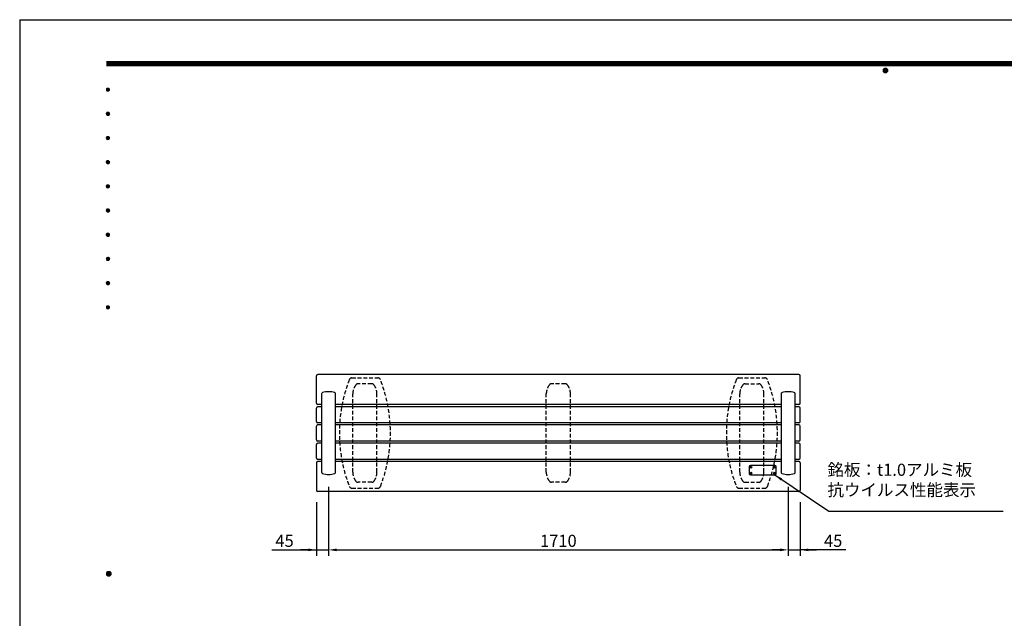
# Model space of a CAD drawing. Extents: x 0 to 6300, y 0 to 4455.
# Drawn here: x 0 to 3663, y 2228 to 4455 of the extents above; entities that cross this region are included whole.
import ezdxf
from ezdxf.enums import TextEntityAlignment as Align

# ---------------------------------------------------------------- set-up
doc = ezdxf.new("R2010")
doc.units = 0
doc.header["$LTSCALE"] = 4.5
doc.linetypes.add('HIDDEN', pattern=[9.525, 6.35, -3.175])
doc.linetypes.add('HIDDEN2', pattern=[4.7625, 3.175, -1.5875])
doc.layers.get('0').update_dxf_attribs({"linetype": 'CONTINUOUS'})
doc.layers.get('DEFPOINTS').update_dxf_attribs({"linetype": 'CONTINUOUS'})
for name, color, linetype in [('P001', 131, 'CONTINUOUS'), ('P009', 51, 'CONTINUOUS'), ('P902', 185, 'CONTINUOUS'), ('P904', 45, 'CONTINUOUS'), ('P_2DIM', 6, 'CONTINUOUS'), ('P_5DRAWFRAME', 104, 'CONTINUOUS')]:
    doc.layers.add(name, color=color, linetype=linetype)
doc.layers.add('P901', color=137, linetype='CONTINUOUS', lineweight=5, true_color=0x3f7f7f)
doc.layers.add('P902（隠線）', color=147, linetype='HIDDEN', lineweight=5, true_color=0x3f6f7f)
doc.styles.add('BIGFONT', font='simplex.shx', dxfattribs={"bigfont": 'bigfont.shx'})
doc.dimstyles.new('DIMBIGFONT$0', dxfattribs={"dimtxt": 3, "dimasz": 2, "dimexe": 1.5, "dimexo": 3, "dimgap": 0.75, "dimtad": 1, "dimdec": 1, "dimdsep": 46, "dimtxsty": 'BIGFONT', "dimcen": 0, "dimclrt": 230, "dimadec": 0, "dimazin": 0, "dimtfac": 0.6, "dimtdec": 1, "dimtmove": 2, "dimatfit": 3, "dimldrblk": 'DOT', "dimfxl": 1, "dimtvp": 1, "dimtolj": 1, "dimarcsym": 0})
doc.dimstyles.new('DIMBIGFONT$7', dxfattribs={"dimtxt": 3, "dimasz": 2, "dimexe": 1.5, "dimexo": 3, "dimgap": 0.75, "dimtad": 1, "dimdec": 1, "dimdsep": 46, "dimtxsty": 'BIGFONT', "dimsah": 1, "dimcen": 0, "dimclrt": 230, "dimadec": 0, "dimazin": 0, "dimtfac": 0.6, "dimtdec": 1, "dimtofl": 0, "dimtmove": 0, "dimatfit": 3, "dimfxl": 1, "dimtvp": 1, "dimtolj": 1, "dimarcsym": 0})

# ---------------------------------------------------------------- blocks, each defined once
blk = doc.blocks.new('DFP3')
at = {"color": 0}
for p, q in [((21.5, 286.6), (408, 286.6)), ((21.5, 286.55), (408, 286.55)), ((21.5, 286.5), (408, 286.5)), ((21.5, 286.45), (408, 286.45)), ((21.5, 286.4), (408, 286.4)), ((408, 286.35), (21.5, 286.35)), ((21.5, 286.3), (408, 286.3)), ((408, 286.25), (21.5, 286.25)), ((21.5, 286.2), (408, 286.2)), ((408, 286.15), (21.5, 286.15)), ((21.5, 286.1), (408, 286.1)), ((21.5, 286.05), (408, 286.05)), ((21.5, 286), (408, 286)), ((21.5, 285.95), (408, 285.95)), ((21.5, 285.9), (408, 285.9)), ((21.5, 285.85), (408, 285.85)), ((21.5, 285.8), (408, 285.8)), ((21.5, 285.75), (408, 285.75)), ((21.5, 285.7), (408, 285.7)), ((408, 285.65), (21.5, 285.65)), ((21.5, 285.6), (408, 285.6)), ((214.15, 284.4), (214.75, 285)), ((214.15, 284.33), (214.82, 285)), ((214.15, 284.48), (214.67, 285)), ((214.15, 284.47), (214.82, 283.8)), ((214.15, 284.4), (214.75, 283.8)), ((214.15, 284.32), (214.67, 283.8)), ((214.16, 284.27), (214.88, 284.99)), ((214.16, 284.53), (214.88, 283.81)), ((214.17, 284.56), (214.59, 284.98)), ((214.17, 284.24), (214.59, 283.82)), ((214.18, 284.22), (214.93, 284.97)), ((214.18, 284.58), (214.93, 283.83)), ((214.2, 284.17), (214.98, 284.95)), ((214.2, 284.63), (214.98, 283.85)), ((214.22, 284.12), (215.03, 284.93)), ((214.22, 284.68), (214.47, 284.93)), ((214.22, 284.68), (215.03, 283.87)), ((214.22, 284.12), (214.47, 283.87)), ((214.25, 284.07), (215.08, 284.9)), ((214.25, 284.73), (215.08, 283.9)), ((214.28, 284.03), (215.12, 284.87)), ((214.28, 284.77), (215.12, 283.93)), ((214.31, 283.99), (215.16, 284.84)), ((214.31, 284.81), (215.16, 283.96)), ((214.34, 284.84), (215.19, 283.99)), ((214.34, 283.96), (215.19, 284.81)), ((214.38, 284.87), (215.22, 284.03)), ((214.38, 283.93), (215.22, 284.77)), ((214.42, 284.9), (215.25, 284.07)), ((214.42, 283.9), (215.25, 284.73)), ((214.47, 284.93), (215.28, 284.12)), ((214.47, 283.87), (215.28, 284.68)), ((214.52, 284.95), (215.3, 284.17)), ((214.52, 283.85), (215.3, 284.63)), ((214.57, 284.97), (215.32, 284.22)), ((214.57, 283.83), (215.32, 284.58)), ((214.62, 284.99), (215.34, 284.27)), ((214.62, 283.81), (215.34, 284.53)), ((214.68, 285), (215.35, 284.33)), ((214.68, 283.8), (215.35, 284.47)), ((214.75, 285), (215.35, 284.4)), ((214.75, 283.8), (215.35, 284.4)), ((214.83, 284.99), (215.34, 284.48)), ((214.83, 283.81), (215.34, 284.32)), ((214.92, 284.98), (215.33, 284.57)), ((214.92, 283.82), (215.33, 284.23)), ((215.04, 284.93), (215.28, 284.69)), ((215.04, 283.87), (215.28, 284.11)), ((21.5, 279.65), (21.9, 280.05)), ((21.5, 279.65), (21.9, 279.25)), ((21.51, 279.73), (21.82, 280.04)), ((21.51, 279.58), (21.97, 280.04)), ((21.51, 279.72), (21.97, 279.26)), ((21.51, 279.57), (21.82, 279.26)), ((21.52, 279.53), (22.02, 280.03)), ((21.52, 279.77), (22.02, 279.27)), ((21.54, 279.48), (22.07, 280.01)), ((21.54, 279.82), (22.07, 279.29)), ((21.55, 279.84), (21.71, 280)), ((21.55, 279.46), (21.71, 279.3)), ((21.56, 279.43), (22.12, 279.99)), ((21.56, 279.87), (22.12, 279.31)), ((21.59, 279.39), (22.16, 279.96)), ((21.59, 279.91), (22.16, 279.34)), ((21.63, 279.94), (22.19, 279.38)), ((21.63, 279.36), (22.19, 279.92)), ((21.67, 279.98), (22.23, 279.42)), ((21.67, 279.32), (22.23, 279.88)), ((21.71, 280), (22.25, 279.46)), ((21.71, 279.3), (22.25, 279.84)), ((21.76, 280.03), (22.28, 279.51)), ((21.76, 279.27), (22.28, 279.79)), ((21.82, 280.04), (22.29, 279.57)), ((21.82, 279.26), (22.29, 279.73)), ((21.88, 280.05), (22.3, 279.63)), ((21.88, 279.25), (22.3, 279.67)), ((21.95, 280.05), (22.3, 279.7)), ((21.95, 279.25), (22.3, 279.6)), ((22.05, 280.02), (22.27, 279.8)), ((22.05, 279.28), (22.27, 279.5)), ((21.5, 273.65), (21.9, 274.05)), ((21.5, 273.65), (21.9, 273.25)), ((21.51, 273.73), (21.82, 274.04)), ((21.51, 273.58), (21.97, 274.04)), ((21.51, 273.72), (21.97, 273.26)), ((21.51, 273.57), (21.82, 273.26)), ((21.52, 273.53), (22.02, 274.03)), ((21.52, 273.77), (22.02, 273.27)), ((21.54, 273.48), (22.07, 274.01)), ((21.54, 273.82), (22.07, 273.29)), ((21.55, 273.84), (21.71, 274)), ((21.56, 273.43), (22.12, 273.99)), ((21.56, 273.87), (22.12, 273.31)), ((21.59, 273.39), (22.16, 273.96)), ((21.59, 273.91), (22.16, 273.34)), ((21.63, 273.94), (22.19, 273.38)), ((21.63, 273.36), (22.19, 273.92)), ((21.67, 273.98), (22.23, 273.42)), ((21.67, 273.32), (22.23, 273.88)), ((21.71, 274), (22.25, 273.46)), ((21.71, 273.3), (22.25, 273.84)), ((21.76, 274.03), (22.28, 273.51)), ((21.76, 273.27), (22.28, 273.79)), ((21.82, 274.04), (22.29, 273.57)), ((21.82, 273.26), (22.29, 273.73)), ((21.88, 274.05), (22.3, 273.63)), ((21.88, 273.25), (22.3, 273.67)), ((21.95, 274.05), (22.3, 273.7)), ((21.95, 273.25), (22.3, 273.6)), ((22.05, 274.02), (22.27, 273.8)), ((21.55, 273.46), (21.71, 273.3)), ((22.05, 273.28), (22.27, 273.5)), ((21.5, 267.65), (21.9, 268.05)), ((21.5, 267.65), (21.9, 267.25)), ((21.51, 267.73), (21.82, 268.04)), ((21.51, 267.58), (21.97, 268.04)), ((21.51, 267.72), (21.97, 267.26)), ((21.51, 267.57), (21.82, 267.26)), ((21.52, 267.53), (22.02, 268.03)), ((21.52, 267.77), (22.02, 267.27)), ((21.54, 267.48), (22.07, 268.01)), ((21.54, 267.82), (22.07, 267.29)), ((21.55, 267.84), (21.71, 268)), ((21.55, 267.46), (21.71, 267.3)), ((21.56, 267.43), (22.12, 267.99)), ((21.56, 267.87), (22.12, 267.31)), ((21.59, 267.39), (22.16, 267.96)), ((21.59, 267.91), (22.16, 267.34)), ((21.63, 267.94), (22.19, 267.38)), ((21.63, 267.36), (22.19, 267.92)), ((21.67, 267.98), (22.23, 267.42)), ((21.67, 267.32), (22.23, 267.88)), ((21.71, 268), (22.25, 267.46)), ((21.71, 267.3), (22.25, 267.84)), ((21.76, 268.03), (22.28, 267.51)), ((21.76, 267.27), (22.28, 267.79)), ((21.82, 268.04), (22.29, 267.57)), ((21.82, 267.26), (22.29, 267.73)), ((21.88, 268.05), (22.3, 267.63)), ((21.88, 267.25), (22.3, 267.67)), ((21.95, 268.05), (22.3, 267.7)), ((21.95, 267.25), (22.3, 267.6)), ((22.05, 268.02), (22.27, 267.8)), ((22.05, 267.28), (22.27, 267.5)), ((21.5, 261.65), (21.9, 262.05)), ((21.5, 261.65), (21.9, 261.25)), ((21.51, 261.73), (21.82, 262.04)), ((21.51, 261.58), (21.97, 262.04)), ((21.51, 261.72), (21.97, 261.26)), ((21.51, 261.57), (21.82, 261.26)), ((21.52, 261.53), (22.02, 262.03)), ((21.52, 261.77), (22.02, 261.27)), ((21.54, 261.48), (22.07, 262.01)), ((21.54, 261.82), (22.07, 261.29)), ((21.55, 261.84), (21.71, 262)), ((21.55, 261.46), (21.71, 261.3)), ((21.56, 261.43), (22.12, 261.99)), ((21.56, 261.87), (22.12, 261.31)), ((21.59, 261.39), (22.16, 261.96)), ((21.59, 261.91), (22.16, 261.34)), ((21.63, 261.94), (22.19, 261.38)), ((21.63, 261.36), (22.19, 261.92)), ((21.67, 261.98), (22.23, 261.42)), ((21.67, 261.32), (22.23, 261.88)), ((21.71, 262), (22.25, 261.46)), ((21.71, 261.3), (22.25, 261.84)), ((21.76, 262.03), (22.28, 261.51)), ((21.76, 261.27), (22.28, 261.79)), ((21.82, 262.04), (22.29, 261.57)), ((21.82, 261.26), (22.29, 261.73)), ((21.88, 262.05), (22.3, 261.63)), ((21.88, 261.25), (22.3, 261.67)), ((21.95, 262.05), (22.3, 261.7)), ((21.95, 261.25), (22.3, 261.6)), ((22.05, 262.02), (22.27, 261.8)), ((22.05, 261.28), (22.27, 261.5)), ((21.5, 255.65), (21.9, 256.05)), ((21.5, 255.65), (21.9, 255.25)), ((21.51, 255.73), (21.82, 256.04)), ((21.51, 255.58), (21.97, 256.04)), ((21.51, 255.72), (21.97, 255.26)), ((21.51, 255.57), (21.82, 255.26)), ((21.52, 255.53), (22.02, 256.03)), ((21.52, 255.77), (22.02, 255.27)), ((21.54, 255.48), (22.07, 256.01)), ((21.54, 255.82), (22.07, 255.29)), ((21.55, 255.84), (21.71, 256)), ((21.55, 255.46), (21.71, 255.3)), ((21.56, 255.43), (22.12, 255.99)), ((21.56, 255.87), (22.12, 255.31)), ((21.59, 255.39), (22.16, 255.96)), ((21.59, 255.91), (22.16, 255.34)), ((21.63, 255.94), (22.19, 255.38)), ((21.63, 255.36), (22.19, 255.92)), ((21.67, 255.98), (22.23, 255.42)), ((21.67, 255.32), (22.23, 255.88)), ((21.71, 256), (22.25, 255.46)), ((21.71, 255.3), (22.25, 255.84)), ((21.76, 256.03), (22.28, 255.51)), ((21.76, 255.27), (22.28, 255.79)), ((21.82, 256.04), (22.29, 255.57)), ((21.82, 255.26), (22.29, 255.73)), ((21.88, 256.05), (22.3, 255.63)), ((21.88, 255.25), (22.3, 255.67)), ((21.95, 256.05), (22.3, 255.7)), ((21.95, 255.25), (22.3, 255.6)), ((22.05, 256.02), (22.27, 255.8)), ((22.05, 255.28), (22.27, 255.5)), ((21.5, 249.65), (21.9, 250.05)), ((21.5, 249.65), (21.9, 249.25)), ((21.51, 249.73), (21.82, 250.04)), ((21.51, 249.58), (21.97, 250.04)), ((21.51, 249.72), (21.97, 249.26)), ((21.51, 249.57), (21.82, 249.26)), ((21.52, 249.53), (22.02, 250.03)), ((21.52, 249.77), (22.02, 249.27)), ((21.54, 249.48), (22.07, 250.01)), ((21.54, 249.82), (22.07, 249.29)), ((21.55, 249.84), (21.71, 250)), ((21.55, 249.46), (21.71, 249.3)), ((21.56, 249.43), (22.12, 249.99)), ((21.56, 249.87), (22.12, 249.31)), ((21.59, 249.39), (22.16, 249.96)), ((21.59, 249.91), (22.16, 249.34)), ((21.63, 249.94), (22.19, 249.38)), ((21.63, 249.36), (22.19, 249.92)), ((21.67, 249.98), (22.23, 249.42)), ((21.67, 249.32), (22.23, 249.88)), ((21.71, 250), (22.25, 249.46)), ((21.71, 249.3), (22.25, 249.84)), ((21.76, 250.03), (22.28, 249.51)), ((21.76, 249.27), (22.28, 249.79)), ((21.82, 250.04), (22.29, 249.57)), ((21.82, 249.26), (22.29, 249.73)), ((21.88, 250.05), (22.3, 249.63)), ((21.88, 249.25), (22.3, 249.67)), ((21.95, 250.05), (22.3, 249.7)), ((21.95, 249.25), (22.3, 249.6)), ((22.05, 250.02), (22.27, 249.8)), ((22.05, 249.28), (22.27, 249.5)), ((21.5, 243.65), (21.9, 244.05)), ((21.5, 243.65), (21.9, 243.25)), ((21.51, 243.73), (21.82, 244.04)), ((21.51, 243.58), (21.97, 244.04)), ((21.51, 243.72), (21.97, 243.26)), ((21.51, 243.57), (21.82, 243.26)), ((21.52, 243.53), (22.02, 244.03)), ((21.52, 243.77), (22.02, 243.27)), ((21.54, 243.48), (22.07, 244.01)), ((21.54, 243.82), (22.07, 243.29)), ((21.55, 243.84), (21.71, 244)), ((21.55, 243.46), (21.71, 243.3)), ((21.56, 243.43), (22.12, 243.99)), ((21.56, 243.87), (22.12, 243.31)), ((21.59, 243.39), (22.16, 243.96)), ((21.59, 243.91), (22.16, 243.34)), ((21.63, 243.94), (22.19, 243.38)), ((21.63, 243.36), (22.19, 243.92)), ((21.67, 243.98), (22.23, 243.42)), ((21.67, 243.32), (22.23, 243.88)), ((21.71, 244), (22.25, 243.46)), ((21.71, 243.3), (22.25, 243.84)), ((21.76, 244.03), (22.28, 243.51)), ((21.76, 243.27), (22.28, 243.79)), ((21.82, 244.04), (22.29, 243.57)), ((21.82, 243.26), (22.29, 243.73)), ((21.88, 244.05), (22.3, 243.63)), ((21.88, 243.25), (22.3, 243.67)), ((21.95, 244.05), (22.3, 243.7)), ((21.95, 243.25), (22.3, 243.6)), ((22.05, 244.02), (22.27, 243.8)), ((22.05, 243.28), (22.27, 243.5)), ((21.5, 237.65), (21.9, 238.05)), ((21.5, 237.65), (21.9, 237.25)), ((21.51, 237.73), (21.82, 238.04)), ((21.51, 237.58), (21.97, 238.04)), ((21.51, 237.72), (21.97, 237.26)), ((21.51, 237.57), (21.82, 237.26)), ((21.52, 237.53), (22.02, 238.03)), ((21.52, 237.77), (22.02, 237.27)), ((21.54, 237.48), (22.07, 238.01)), ((21.54, 237.82), (22.07, 237.29)), ((21.55, 237.84), (21.71, 238)), ((21.55, 237.46), (21.71, 237.3)), ((21.56, 237.43), (22.12, 237.99)), ((21.56, 237.87), (22.12, 237.31)), ((21.59, 237.39), (22.16, 237.96)), ((21.59, 237.91), (22.16, 237.34)), ((21.63, 237.94), (22.19, 237.38)), ((21.63, 237.36), (22.19, 237.92)), ((21.67, 237.98), (22.23, 237.42)), ((21.67, 237.32), (22.23, 237.88)), ((21.71, 238), (22.25, 237.46)), ((21.71, 237.3), (22.25, 237.84)), ((21.76, 238.03), (22.28, 237.51)), ((21.76, 237.27), (22.28, 237.79)), ((21.82, 238.04), (22.29, 237.57)), ((21.82, 237.26), (22.29, 237.73)), ((21.88, 238.05), (22.3, 237.63)), ((21.88, 237.25), (22.3, 237.67)), ((21.95, 238.05), (22.3, 237.7)), ((21.95, 237.25), (22.3, 237.6)), ((22.05, 238.02), (22.27, 237.8)), ((22.05, 237.28), (22.27, 237.5)), ((21.5, 231.65), (21.9, 232.05)), ((21.51, 231.73), (21.82, 232.04)), ((21.51, 231.58), (21.97, 232.04)), ((21.52, 231.53), (22.02, 232.03)), ((21.76, 232.03), (22.28, 231.51)), ((21.82, 232.04), (22.29, 231.57)), ((21.88, 232.05), (22.3, 231.63)), ((21.95, 232.05), (22.3, 231.7)), ((22.05, 232.02), (22.27, 231.8)), ((21.5, 231.65), (21.9, 231.25)), ((21.51, 231.72), (21.97, 231.26)), ((21.51, 231.57), (21.82, 231.26)), ((21.52, 231.77), (22.02, 231.27)), ((21.54, 231.48), (22.07, 232.01)), ((21.54, 231.82), (22.07, 231.29)), ((21.55, 231.84), (21.71, 232)), ((21.55, 231.46), (21.71, 231.3)), ((21.56, 231.43), (22.12, 231.99)), ((21.56, 231.87), (22.12, 231.31)), ((21.59, 231.39), (22.16, 231.96)), ((21.59, 231.91), (22.16, 231.34)), ((21.63, 231.94), (22.19, 231.38)), ((21.63, 231.36), (22.19, 231.92)), ((21.67, 231.98), (22.23, 231.42)), ((21.67, 231.32), (22.23, 231.88)), ((21.71, 232), (22.25, 231.46)), ((21.71, 231.3), (22.25, 231.84)), ((21.76, 231.27), (22.28, 231.79)), ((21.82, 231.26), (22.29, 231.73)), ((21.88, 231.25), (22.3, 231.67)), ((21.95, 231.25), (22.3, 231.6)), ((22.05, 231.28), (22.27, 231.5)), ((21.5, 225.65), (21.9, 226.05)), ((21.5, 225.65), (21.9, 225.25)), ((21.51, 225.73), (21.82, 226.04)), ((21.51, 225.58), (21.97, 226.04)), ((21.51, 225.72), (21.97, 225.26)), ((21.51, 225.57), (21.82, 225.26)), ((21.52, 225.53), (22.02, 226.03)), ((21.52, 225.77), (22.02, 225.27)), ((21.54, 225.48), (22.07, 226.01)), ((21.54, 225.82), (22.07, 225.29)), ((21.55, 225.84), (21.71, 226)), ((21.55, 225.46), (21.71, 225.3)), ((21.56, 225.43), (22.12, 225.99)), ((21.56, 225.87), (22.12, 225.31)), ((21.59, 225.39), (22.16, 225.96)), ((21.59, 225.91), (22.16, 225.34)), ((21.63, 225.94), (22.19, 225.38)), ((21.63, 225.36), (22.19, 225.92)), ((21.67, 225.98), (22.23, 225.42)), ((21.67, 225.32), (22.23, 225.88)), ((21.71, 226), (22.25, 225.46)), ((21.71, 225.3), (22.25, 225.84)), ((21.76, 226.03), (22.28, 225.51)), ((21.76, 225.27), (22.28, 225.79)), ((21.82, 226.04), (22.29, 225.57)), ((21.82, 225.26), (22.29, 225.73)), ((21.88, 226.05), (22.3, 225.63)), ((21.88, 225.25), (22.3, 225.67)), ((21.95, 226.05), (22.3, 225.7)), ((21.95, 225.25), (22.3, 225.6)), ((22.05, 226.02), (22.27, 225.8)), ((22.05, 225.28), (22.27, 225.5)), ((21.5, 159.55), (22.1, 160.15)), ((21.5, 159.48), (22.17, 160.15)), ((21.5, 159.63), (22.02, 160.15)), ((21.5, 159.62), (22.17, 158.95)), ((21.5, 159.55), (22.1, 158.95)), ((21.5, 159.47), (22.02, 158.95)), ((21.51, 159.42), (22.23, 160.14)), ((21.51, 159.68), (22.23, 158.96)), ((21.52, 159.71), (21.94, 160.13)), ((21.52, 159.39), (21.94, 158.97)), ((21.53, 159.37), (22.28, 160.12)), ((21.53, 159.73), (22.28, 158.98)), ((21.55, 159.32), (22.33, 160.1)), ((21.55, 159.78), (22.33, 159)), ((21.57, 159.83), (21.82, 160.08)), ((21.57, 159.27), (22.38, 160.08)), ((21.57, 159.83), (22.38, 159.02)), ((21.57, 159.27), (21.82, 159.02)), ((21.6, 159.22), (22.43, 160.05)), ((21.6, 159.88), (22.43, 159.05)), ((21.63, 159.18), (22.47, 160.02)), ((21.63, 159.92), (22.47, 159.08)), ((21.66, 159.14), (22.51, 159.99)), ((21.66, 159.96), (22.51, 159.11)), ((21.69, 159.99), (22.54, 159.14)), ((21.69, 159.11), (22.54, 159.96)), ((21.73, 160.02), (22.57, 159.18)), ((21.73, 159.08), (22.57, 159.92)), ((21.77, 160.05), (22.6, 159.22)), ((21.77, 159.05), (22.6, 159.88)), ((21.82, 160.08), (22.63, 159.27)), ((21.82, 159.02), (22.63, 159.83)), ((21.87, 160.1), (22.65, 159.32)), ((21.87, 159), (22.65, 159.78)), ((21.92, 160.12), (22.67, 159.37)), ((21.92, 158.98), (22.67, 159.73)), ((21.97, 160.14), (22.69, 159.42)), ((21.97, 158.96), (22.69, 159.68)), ((22.03, 160.15), (22.7, 159.48)), ((22.03, 158.95), (22.7, 159.62)), ((22.1, 160.15), (22.7, 159.55)), ((22.1, 158.95), (22.7, 159.55)), ((22.18, 160.14), (22.69, 159.63)), ((22.18, 158.96), (22.69, 159.47)), ((22.27, 160.13), (22.68, 159.72)), ((22.27, 158.97), (22.68, 159.38)), ((22.39, 160.08), (22.63, 159.84)), ((22.39, 159.02), (22.63, 159.26))]:
    blk.add_line(p, q, dxfattribs=at)
at = {"layer": 'DEFPOINTS', "color": 0}
for q in [(0, 0), (420, 297)]:
    blk.add_line((0, 297), q, dxfattribs=at)
at = {"color": 83, "ltscale": 0.5, "style": 'BIGFONT', "flags": 8}
for tag, p in [('REV04', (26.47, 27.61)), ('REV03', (26.47, 21.7)), ('REV02', (26.47, 15.58)), ('REV01', (26.47, 10.33))]:
    blk.add_attdef(tag, text='', height=2, dxfattribs=at).set_placement(p, align=Align.BOTTOM_LEFT)
for tag, p in [('REVD4', (80.98, 27.61)), ('R4D', (92.67, 27.61)), ('R4C', (101.8, 27.61)), ('R4A', (110.92, 27.61)), ('REVD3', (80.98, 21.7)), ('R3D', (92.67, 21.7)), ('R3C', (101.8, 21.7)), ('R3A', (110.92, 21.7)), ('REVD2', (80.98, 15.58)), ('R2D', (92.67, 15.58)), ('R2C', (101.8, 15.58)), ('R2A', (110.92, 15.58)), ('REVD1', (80.98, 10.33)), ('R1D', (92.67, 10.33)), ('R1C', (101.8, 10.33)), ('R1A', (110.92, 10.33))]:
    blk.add_attdef(tag, text='', height=2, dxfattribs=at).set_placement(p, align=Align.BOTTOM_CENTER)
at = {"color": 83, "style": 'BIGFONT'}
for tag, height, p in [('PROJECT1', 4, (283.38, 25.6)), ('DATE', 3, (344.68, 25.84)), ('SCALE', 3, (379.68, 25.84)), ('PROJECT2', 4, (284.2, 17.84)), ('PROJECT3', 4, (284.2, 10.57)), ('DWGNO', 3, (358.68, 10.57))]:
    blk.add_attdef(tag, text='', height=height, dxfattribs=at).set_placement(p, align=Align.BOTTOM_CENTER)
blk = doc.blocks.new('*D18')
at = {"layer": 'DEFPOINTS', "color": 0}
for p in [(1149.3, 2761.9), (1104.3, 2704.5), (1149.3, 2482.1)]:
    blk.add_point(p, dxfattribs=at)
at = {"layer": 'P_2DIM', "color": 0, "lineweight": -2}
for p, q in [((1149.3, 2716.9), (1149.3, 2459.6)), ((1104.3, 2659.5), (1104.3, 2459.6)), ((937.8, 2482.1), (1104.3, 2482.1)), ((1074.3, 2482.1), (1044.3, 2482.1)), ((1104.3, 2482.1), (1149.3, 2482.1)), ((1104.3, 2482.1), (1149.3, 2482.1)), ((1179.3, 2482.1), (1209.3, 2482.1))]:
    blk.add_line(p, q, dxfattribs=at)
at = {"layer": 'P_2DIM', "color": 0}
for points in [[(1074.3, 2487.1), (1074.3, 2477.1), (1104.3, 2482.1)], [(1179.3, 2487.1), (1179.3, 2477.1), (1149.3, 2482.1)]]:
    blk.add_solid(points, dxfattribs=at)
at = {"layer": 'P_2DIM', "color": 230, "insert": (985.5, 2515.9), "char_height": 45, "attachment_point": 5, "style": 'BIGFONT'}
blk.add_mtext('\\A1;45', dxfattribs=at)
blk = doc.blocks.new('_DOT')
at = {"color": 0, "linetype": 'ByBlock'}
blk.add_line((-0.5, 0), (-1, 0), dxfattribs=at)
at = {"color": 0, "linetype": 'ByBlock', "const_width": 0.5}
blk.add_lwpolyline([(-0.25, 0, 1), (0.25, 0, 1)], format="xyb", close=True, dxfattribs=at)
blk = doc.blocks.new('*D19')
at = {"layer": 'DEFPOINTS', "color": 0}
for p in [(1149.3, 2761.9), (2859.3, 2761.9), (2859.3, 2482.1)]:
    blk.add_point(p, dxfattribs=at)
at = {"layer": 'P_2DIM', "color": 0, "lineweight": -2}
for p, q in [((1149.3, 2716.9), (1149.3, 2459.6)), ((2859.3, 2716.9), (2859.3, 2459.6)), ((1179.3, 2482.1), (2829.3, 2482.1))]:
    blk.add_line(p, q, dxfattribs=at)
at = {"layer": 'P_2DIM', "color": 0}
for points in [[(1179.3, 2487.1), (1179.3, 2477.1), (1149.3, 2482.1)], [(2829.3, 2487.1), (2829.3, 2477.1), (2859.3, 2482.1)]]:
    blk.add_solid(points, dxfattribs=at)
at = {"layer": 'P_2DIM', "color": 230, "insert": (2004.3, 2515.9), "char_height": 45, "attachment_point": 5, "style": 'BIGFONT'}
blk.add_mtext('\\A1;1710', dxfattribs=at)
blk = doc.blocks.new('*D20')
at = {"layer": 'DEFPOINTS', "color": 0}
for p in [(2859.3, 2761.9), (2904.3, 2704.5), (2904.3, 2482.1)]:
    blk.add_point(p, dxfattribs=at)
at = {"layer": 'P_2DIM', "color": 0, "lineweight": -2}
for p, q in [((2859.3, 2716.9), (2859.3, 2459.6)), ((2904.3, 2659.5), (2904.3, 2459.6)), ((2829.3, 2482.1), (2799.3, 2482.1)), ((2859.3, 2482.1), (2904.3, 2482.1)), ((2859.3, 2482.1), (2904.3, 2482.1)), ((3074.4, 2482.1), (2904.3, 2482.1)), ((2934.3, 2482.1), (2964.3, 2482.1))]:
    blk.add_line(p, q, dxfattribs=at)
at = {"layer": 'P_2DIM', "color": 0}
for points in [[(2829.3, 2487.1), (2829.3, 2477.1), (2859.3, 2482.1)], [(2934.3, 2487.1), (2934.3, 2477.1), (2904.3, 2482.1)]]:
    blk.add_solid(points, dxfattribs=at)
at = {"layer": 'P_2DIM', "color": 230, "insert": (3026.7, 2515.9), "char_height": 45, "attachment_point": 5, "style": 'BIGFONT'}
blk.add_mtext('\\A1;45', dxfattribs=at)
blk = doc.blocks.new('A$C723423AC')
at = {"layer": 'P904', "linetype": 'HIDDEN2'}
for p, q in [((57.5, 414.2), (154.6, 414.2)), ((57.5, 4.2), (154.6, 4.2))]:
    blk.add_line(p, q, dxfattribs=at)
for centre, radius, start, end in [((561, 209.2), 550, 158.8316, 201.1684), ((57.5, 404.2), 10, 90, 158.8316), ((154.6, 404.2), 10, 21.1684, 90), ((-349, 209.2), 550, 338.8316, 21.1684), ((57.5, 14.2), 10, 201.1684, 270), ((154.6, 14.2), 10, 270, 338.8316)]:
    blk.add_arc(centre, radius, start, end, dxfattribs=at)
blk = doc.blocks.new('A$Ce44bc62c')
at = {"layer": 'P001'}
for p, q in [((16.2, 100.8), (291.7, 100.8)), ((291.9, 50.8), (16.2, 50.8))]:
    blk.add_line(p, q, dxfattribs=at)
for centre, radius, start, end in [((75.8, 75.8), 75.8, 162.4357, 197.5643), ((5.4, 98.1), 2, 108.6513, 162.494), ((302.5, 98.1), 2, 17.506, 71.3487), ((232.2, 75.8), 75.7, 342.4067, 17.5933), ((5.4, 53.5), 2, 197.506, 251.3487), ((302.5, 53.5), 2, 288.6513, 342.494)]:
    blk.add_arc(centre, radius, start, end, dxfattribs=at)
for points, knots in [([(4.8, 100), (5, 100), (5.3, 100.1), (6.6, 100.4), (7.8, 100.5), (11.2, 100.7), (13.4, 100.8), (16.2, 100.8)], [0, 0, 0, 0, 1.083995, 1.083995, 4.335647, 4.335647, 7.94578, 7.94578, 7.94578, 7.94578]), ([(291.7, 100.8), (294.3, 100.8), (296.3, 100.7), (300.4, 100.5), (302.4, 100.2), (303.1, 100)], [0, 0, 0, 0, 3.319949, 3.319949, 7.945024, 7.945024, 7.945024, 7.945024]), ([(16.2, 50.8), (13.7, 50.8), (11.6, 50.9), (7.5, 51.1), (5.5, 51.4), (4.8, 51.6)], [0, 0, 0, 0, 3.319949, 3.319949, 7.945024, 7.945024, 7.945024, 7.945024]), ([(303.1, 51.6), (303, 51.6), (302.6, 51.5), (301.3, 51.2), (300.1, 51.1), (296.7, 50.9), (294.5, 50.8), (291.7, 50.8)], [0, 0, 0, 0, 1.083995, 1.083995, 4.335647, 4.335647, 7.94578, 7.94578, 7.94578, 7.94578])]:
    blk.add_open_spline(points, degree=3, knots=knots, dxfattribs=at)
at = {"layer": 'P901'}
for p, q in [((0, 75.8), (0, 75.8)), ((3.5, 98.7), (3.5, 98.7)), ((304.4, 98.7), (304.4, 98.7)), ((307.9, 75.8), (307.9, 75.8)), ((3.5, 52.9), (3.5, 52.9)), ((304.4, 52.9), (304.4, 52.9))]:
    blk.add_line(p, q, dxfattribs=at)
for centre, major_axis, start_param, end_param in [((5.4, 98.1), (-0.66, 1.89), 0.04113, 0.88505), ((302.5, 98.1), (0.66, 1.89), 5.398135, 6.242055), ((5.4, 53.5), (-0.66, -1.89), 5.398135, 6.242055), ((302.5, 53.5), (0.66, -1.89), 0.04113, 0.88505)]:
    blk.add_ellipse(centre, major_axis=major_axis, ratio=0.998793, start_param=start_param, end_param=end_param, dxfattribs=at)
at = {"layer": 'P902（隠線）'}
for p, q in [((303.1, 100), (303.1, 100)), ((4.8, 51.6), (4.8, 51.6))]:
    blk.add_line(p, q, dxfattribs=at)
for centre, major_axis, start_param, end_param in [((5.4, 98.1), (-0.66, 1.89), 6.274819, 6.27743), ((302.5, 98.1), (0.66, 1.89), 0.005754, 0.008366), ((5.4, 53.5), (-0.66, -1.89), 0.005754, 0.008366), ((302.5, 53.5), (0.66, -1.89), 6.274819, 6.277431)]:
    blk.add_ellipse(centre, major_axis=major_axis, ratio=0.998793, start_param=start_param, end_param=end_param, dxfattribs=at)
blk = doc.blocks.new('A$Ca341e389')
at = {"layer": 'P001'}
for p, q in [((-100, 30), (-100, 5)), ((-5, 35), (-95, 35)), ((-95, 0), (-5, 0)), ((-92.4, 29.6), (-94.6, 27.4)), ((-94.6, 29.6), (-92.4, 27.4)), ((-92.4, 5.4), (-94.6, 7.6)), ((-94.6, 5.4), (-92.4, 7.6)), ((-7.6, 29.6), (-5.4, 27.4)), ((-5.4, 29.6), (-7.6, 27.4)), ((-7.6, 5.4), (-5.4, 7.6)), ((-5.4, 5.4), (-7.6, 7.6)), ((0, 5), (0, 30))]:
    blk.add_line(p, q, dxfattribs=at)
for centre in [(-93.5, 28.5), (-93.5, 6.5), (-6.5, 28.5), (-6.5, 6.5)]:
    blk.add_circle(centre, 3.45, dxfattribs=at)
for centre, start, end in [((-95, 30), 90, 180), ((-95, 5), 180, 270), ((-5, 30), 0, 90), ((-5, 5), 270, 0)]:
    blk.add_arc(centre, 5, start, end, dxfattribs=at)

msp = doc.modelspace()

# ---------------------------------------------------------------- linework, layer by layer
at = {"layer": 'P001'}
for p, q in [((1104.3, 3027.95), (1104.3, 3129.41)), ((2899.3, 3134.41), (1109.3, 3134.41)), ((2904.3, 3027.95), (2904.3, 3129.41)), ((1104.3, 2959.95), (1104.3, 3009.95)), ((1124.3, 3022.95), (1109.3, 3022.95)), ((1124.3, 3014.95), (1109.3, 3014.95)), ((2834.3, 3022.95), (1174.3, 3022.95)), ((2834.3, 3014.95), (1174.3, 3014.95)), ((2899.3, 3022.95), (2884.3, 3022.95)), ((2899.3, 3014.95), (2884.3, 3014.95)), ((2904.3, 2959.95), (2904.3, 3009.95)), ((1104.3, 2891.95), (1104.3, 2941.95)), ((1124.3, 2954.95), (1109.3, 2954.95)), ((1124.3, 2946.95), (1109.3, 2946.95)), ((2834.3, 2954.95), (1174.3, 2954.95)), ((2834.3, 2946.95), (1174.3, 2946.95)), ((1174.31, 2946.84), (1174.3, 2946.84)), ((2899.3, 2954.95), (2884.3, 2954.95)), ((2899.3, 2946.95), (2884.3, 2946.95)), ((2884.31, 2946.84), (2884.3, 2946.84)), ((2904.3, 2891.95), (2904.3, 2941.95)), ((1104.3, 2823.95), (1104.3, 2873.95)), ((1124.3, 2886.95), (1109.3, 2886.95)), ((1124.3, 2878.95), (1109.3, 2878.95)), ((2834.3, 2886.95), (1174.3, 2886.95)), ((2834.3, 2878.95), (1174.3, 2878.95)), ((2899.3, 2886.95), (2884.3, 2886.95)), ((2899.3, 2878.95), (2884.3, 2878.95)), ((2904.3, 2823.95), (2904.3, 2873.95)), ((1104.3, 2805.95), (1104.3, 2704.49)), ((1124.3, 2818.95), (1109.3, 2818.95)), ((1124.3, 2810.95), (1109.3, 2810.95)), ((2834.3, 2818.95), (1174.3, 2818.95)), ((2834.3, 2810.95), (1174.3, 2810.95)), ((2899.3, 2818.95), (2884.3, 2818.95)), ((2899.3, 2810.95), (2884.3, 2810.95)), ((2904.3, 2805.95), (2904.3, 2704.49)), ((2899.3, 2699.49), (1109.3, 2699.49))]:
    msp.add_line(p, q, dxfattribs=at)
for centre, start, end in [((1109.3, 3129.41), 90, 180), ((2899.3, 3129.41), 0, 90), ((1109.3, 3027.95), 180, 270), ((1109.3, 3009.95), 90, 180), ((2899.3, 3027.95), 270, 0), ((2899.3, 3009.95), 0, 90), ((1109.3, 2959.95), 180, 270), ((1109.3, 2941.95), 90, 180), ((2899.3, 2959.95), 270, 0), ((2899.3, 2941.95), 0, 90), ((1109.3, 2891.95), 180, 270), ((1109.3, 2873.95), 90, 180), ((2899.3, 2891.95), 270, 0), ((2899.3, 2873.95), 0, 90), ((1109.3, 2823.95), 180, 270), ((2899.3, 2823.95), 270, 0), ((1109.3, 2805.95), 90, 180), ((2899.3, 2805.95), 0, 90), ((1109.3, 2704.49), 180, 270), ((2899.3, 2704.49), 270, 0)]:
    msp.add_arc(centre, 5, start, end, dxfattribs=at)
at = {"layer": 'P902', "linetype": 'HIDDEN2'}
for p, q in [((1309.73, 3100.32), (1258.87, 3100.32)), ((2029.73, 3100.32), (1978.87, 3100.32)), ((2698.87, 3100.32), (2749.73, 3100.32)), ((1239.3, 2771.33), (1239.3, 3062.57)), ((1329.3, 2771.33), (1329.3, 3062.57)), ((1959.3, 2771.33), (1959.3, 3062.57)), ((2049.3, 2771.33), (2049.3, 3062.57)), ((2679.3, 2771.33), (2679.3, 3062.57)), ((2769.3, 2771.33), (2769.3, 3062.57)), ((1309.73, 2733.58), (1258.87, 2733.58)), ((2029.73, 2733.58), (1978.87, 2733.58)), ((2698.87, 2733.58), (2749.73, 2733.58))]:
    msp.add_line(p, q, dxfattribs=at)
for centre, radius, start, end in [((1294.3, 3062.57), 55, 141.92822, 180), ((1258.87, 3090.32), 10, 90, 141.92822), ((1309.73, 3090.32), 10, 38.07178, 90), ((1274.3, 3062.57), 55, 0, 38.07178), ((2014.3, 3062.57), 55, 141.92822, 180), ((1978.87, 3090.32), 10, 90, 141.92822), ((2029.73, 3090.32), 10, 38.07178, 90), ((1994.3, 3062.57), 55, 0, 38.07178), ((2734.3, 3062.57), 55, 141.92822, 180), ((2698.87, 3090.32), 10, 90, 141.92822), ((2749.73, 3090.32), 10, 38.07178, 90), ((2714.3, 3062.57), 55, 0, 38.07178), ((1294.3, 2771.33), 55, 180, 218.07178), ((1274.3, 2771.33), 55, 321.92822, 0), ((2014.3, 2771.33), 55, 180, 218.07178), ((1994.3, 2771.33), 55, 321.92822, 0), ((2734.3, 2771.33), 55, 180, 218.07178), ((2714.3, 2771.33), 55, 321.92822, 0), ((1258.87, 2743.58), 10, 218.07178, 270), ((1309.73, 2743.58), 10, 270, 321.92822), ((1978.87, 2743.58), 10, 218.07178, 270), ((2029.73, 2743.58), 10, 270, 321.92822), ((2698.87, 2743.58), 10, 218.07178, 270), ((2749.73, 2743.58), 10, 270, 321.92822)]:
    msp.add_arc(centre, radius, start, end, dxfattribs=at)

# ---------------------------------------------------------------- block references
at = {"layer": 'P009'}
msp.add_blockref('A$Ca341e389', (2814.3, 2760.95), dxfattribs=at)
at = {"layer": 'P_5DRAWFRAME', "xscale": 15, "yscale": 15, "zscale": 15}
msp.add_blockref('DFP3', (0, 0), dxfattribs=at)
at = {"layer": 'P_5DRAWFRAME'}
for p in [(1178.39, 2707.72), (2618.27, 2707.72)]:
    msp.add_blockref('A$C723423AC', p, dxfattribs=at)
at = {"layer": 'P_5DRAWFRAME', "rotation": 90}
for p in [(1225.1, 2762.88), (2935.1, 2762.88)]:
    msp.add_blockref('A$Ce44bc62c', p, dxfattribs=at)

# ---------------------------------------------------------------- texts
at = {"layer": 'P_2DIM', "color": 230, "insert": (3005.5, 2668.69), "char_height": 45, "attachment_point": 7, "style": 'BIGFONT'}
msp.add_mtext('銘板：t1.0アルミ板\\P      抗ウイルス性能表示', dxfattribs=at)

# ---------------------------------------------------------------- dimensions: what is measured, and where the dimension line sits
at = {"layer": 'P_2DIM'}
for base, p1, p2, picture, middle in [((1149.3, 2482.14), (1104.3, 2704.49), (1149.3, 2761.95), '*D18', (985.52, 2510.32)), ((2904.3, 2482.14), (2859.3, 2761.95), (2904.3, 2704.49), '*D20', (3026.74, 2491.77))]:
    dim = msp.add_linear_dim(base=base, p1=p1, p2=p2, dimstyle='DIMBIGFONT$0', override={"dimscale": 15, "dimtmove": 1}, dxfattribs=at)
    dim.commit()
    dim.dimension.update_dxf_attribs({"geometry": picture, "text_midpoint": middle, "dimtype": 160})
dim = msp.add_linear_dim(base=(2859.3, 2482.14), p1=(1149.3, 2761.95), p2=(2859.3, 2761.95), dimstyle='DIMBIGFONT$0', override={"dimscale": 15}, dxfattribs=at)
dim.commit()
dim.dimension.update_dxf_attribs({"geometry": '*D19', "text_midpoint": (2004.3, 2515.89)})

# ---------------------------------------------------------------- leaders
at = {"layer": 'P_2DIM', "annotation_type": 0, "has_hookline": 1, "hookline_direction": 0, "text_width": 636}
msp.add_leader([(2809.3, 2760.95), (3010.61, 2626.04), (3012.61, 2626.04)], dimstyle='DIMBIGFONT$7', override={"dimscale": 15}, dxfattribs=at)

doc.saveas('drawing.dxf')
